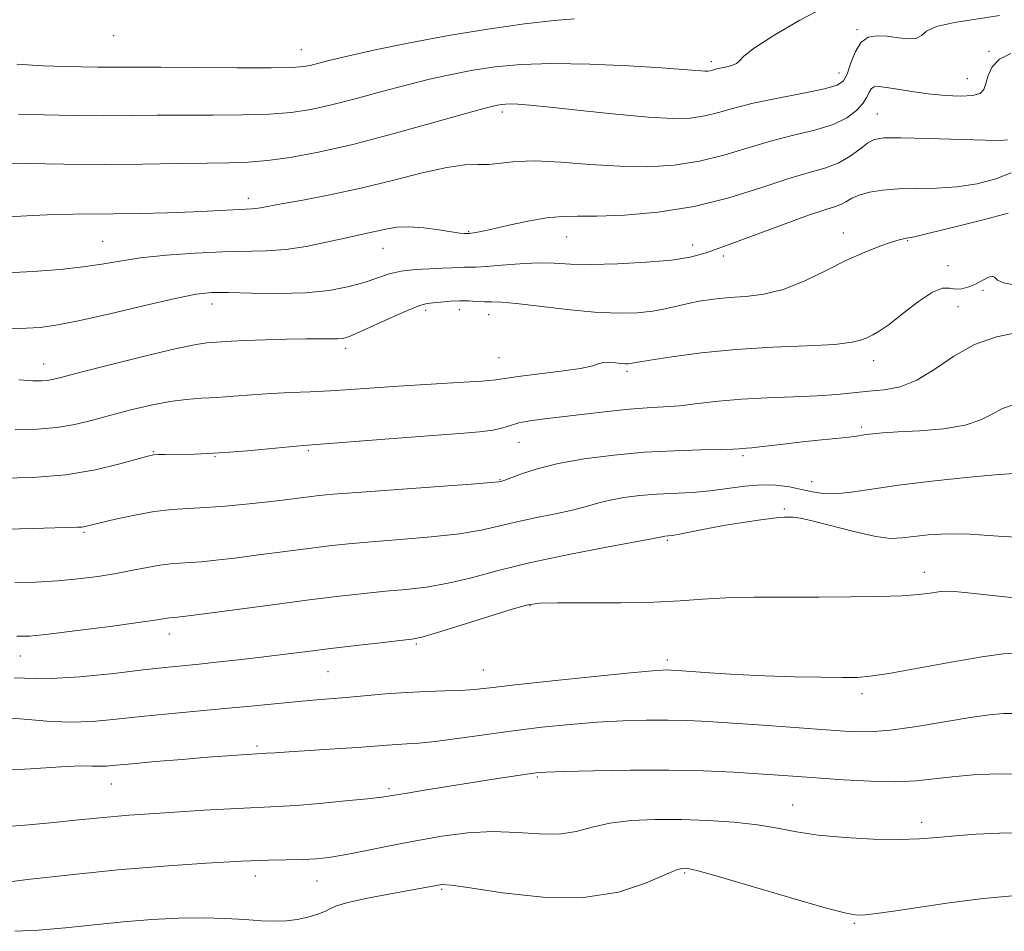
# Model space of a CAD drawing. Extents: x 2077300 to 2080200, y 319800 to 322700.
# Drawn here: x 2078694 to 2078879, y 320610 to 320781 of the extents above; entities that cross this region are included whole.
import ezdxf

# ---------------------------------------------------------------- set-up
doc = ezdxf.new("R2010")
doc.units = 0
doc.header["$MEASUREMENT"] = 0
for name, color, linetype, lineweight in [('DTM SPOT ELEVATION', 2, 'Continuous', 13), ('INDEX CONTOUR', 41, 'Continuous', 13), ('INTERMEDIATE CONTOUR', 44, 'Continuous', 0)]:
    doc.layers.add(name, color=color, linetype=linetype, lineweight=lineweight)

msp = doc.modelspace()

# ---------------------------------------------------------------- linework, layer by layer
at = {"layer": 'DTM SPOT ELEVATION'}
for p in [(2078851.02, 320779.61, 1144.2), (2078711.52, 320778.51, 1149.3), (2078746.75, 320775.88, 1148.8), (2078875.76, 320775.57, 1142.2), (2078823.66, 320773.62, 1146.4), (2078847.64, 320771.46, 1144.7), (2078871.69, 320770.41, 1142.9), (2078784.46, 320764.14, 1143.6), (2078854.82, 320763.8, 1140.9), (2078736.77, 320747.94, 1142.5), (2078778.13, 320741.68, 1140.1), (2078796.5, 320740.7, 1139.2), (2078848.43, 320741.42, 1136.6), (2078709.45, 320739.86, 1140.9), (2078820.19, 320739.18, 1138.6), (2078860.51, 320740.03, 1135.9), (2078762.02, 320738.54, 1139.2), (2078825.94, 320737.12, 1137.6), (2078868.11, 320735.3, 1135.9), (2078874.68, 320730.68, 1133.5), (2078729.96, 320728.15, 1137.4), (2078869.98, 320727.63, 1132.9), (2078770.04, 320726.91, 1135.6), (2078776.4, 320727.07, 1135.4), (2078781.89, 320726.12, 1135.3), (2078755.04, 320719.82, 1135.6), (2078698.36, 320716.85, 1136.7), (2078783.79, 320718.05, 1134.9), (2078854.12, 320717.5, 1133.4), (2078807.81, 320715.48, 1133.7), (2078851.81, 320705.05, 1130.3), (2078787.6, 320702.18, 1131.1), (2078718.95, 320700.4, 1132.1), (2078748.06, 320700.62, 1131.8), (2078730.53, 320699.46, 1131.9), (2078829.61, 320699.63, 1129.7), (2078783.98, 320695.17, 1130.1), (2078842.47, 320694.78, 1128.7), (2078837.35, 320689.62, 1126.2), (2078705.93, 320685.27, 1129.8), (2078815.42, 320683.77, 1125.8), (2078863.66, 320677.75, 1124.6), (2078789.63, 320671.5, 1123.9), (2078721.96, 320666.16, 1125.4), (2078768.29, 320664.31, 1123.8), (2078694, 320662.03, 1125.3), (2078815.39, 320661.32, 1122.4), (2078780.88, 320659.42, 1122.8), (2078751.76, 320659.13, 1123.1), (2078851.92, 320654.98, 1121.6), (2078738.38, 320645.16, 1120.3), (2078791, 320639.34, 1117.8), (2078711.08, 320638.02, 1119.2), (2078763.2, 320637.17, 1118.3), (2078838.95, 320634.05, 1116.8), (2078863.13, 320630.84, 1116.5), (2078738.09, 320620.78, 1115.4), (2078818.67, 320621.32, 1113.8), (2078749.67, 320619.8, 1115.2), (2078773.08, 320618.28, 1113.8), (2078850.48, 320611.85, 1113.8)]:
    msp.add_point(p, dxfattribs=at)
at = {"layer": 'INDEX CONTOUR'}
for points in [[(2078690.251, 320733.905, 1140), (2078696.311, 320734.242, 1140), (2078701.48, 320734.623, 1140), (2078705.77, 320735.074, 1140), (2078709.306, 320735.609, 1140), (2078712.672, 320736.188, 1140), (2078716.567, 320736.76, 1140), (2078721.452, 320737.275, 1140), (2078726.832, 320737.68, 1140), (2078731.973, 320737.926, 1140), (2078740.142, 320738.078, 1140), (2078743.815, 320738.344, 1140), (2078747.638, 320738.936, 1140), (2078751.367, 320739.708, 1140), (2078754.622, 320740.446, 1140), (2078757.14, 320740.99, 1140), (2078759.109, 320741.395, 1140), (2078760.83, 320741.77, 1140), (2078762.587, 320742.18, 1140), (2078764.56, 320742.516, 1140), (2078766.915, 320742.627, 1140), (2078769.701, 320742.417, 1140), (2078772.531, 320742.024, 1140), (2078774.902, 320741.645, 1140), (2078776.442, 320741.431, 1140), (2078777.288, 320741.356, 1140), (2078778.261, 320741.371, 1140), (2078778.516, 320741.394, 1140), (2078779.029, 320741.458, 1140), (2078780.13, 320741.658, 1140), (2078782.201, 320742.1, 1140), (2078785.431, 320742.833, 1140), (2078789.232, 320743.654, 1140), (2078792.822, 320744.296, 1140), (2078795.705, 320744.573, 1140), (2078798.521, 320744.614, 1140), (2078802.199, 320744.626, 1140), (2078807.397, 320744.81, 1140), (2078813.702, 320745.344, 1140), (2078820.434, 320746.399, 1140), (2078826.975, 320748.043, 1140), (2078832.95, 320749.934, 1140), (2078838.043, 320751.626, 1140), (2078842.041, 320752.806, 1140), (2078845.136, 320753.694, 1140), (2078847.619, 320754.637, 1140), (2078849.732, 320755.876, 1140), (2078851.521, 320757.212, 1140), (2078852.979, 320758.336, 1140), (2078854.247, 320759.012, 1140), (2078856.05, 320759.295, 1140), (2078859.257, 320759.31, 1140), (2078864.334, 320759.179, 1140), (2078875.051, 320758.848, 1140), (2078877.956, 320758.812, 1140), (2078879.253, 320758.919, 1140)], [(2078691.373, 320685.836, 1130), (2078696.258, 320685.953, 1130), (2078704.714, 320686.203, 1130), (2078705.516, 320686.253, 1130), (2078706.174, 320686.355, 1130), (2078707.171, 320686.587, 1130), (2078708.975, 320687.033, 1130), (2078711.878, 320687.727, 1130), (2078715.455, 320688.508, 1130), (2078719.11, 320689.164, 1130), (2078722.4, 320689.545, 1130), (2078725.511, 320689.745, 1130), (2078728.785, 320689.917, 1130), (2078732.453, 320690.183, 1130), (2078736.289, 320690.529, 1130), (2078739.955, 320690.912, 1130), (2078743.168, 320691.288, 1130), (2078748.106, 320691.92, 1130), (2078750.043, 320692.151, 1130), (2078752.673, 320692.397, 1130), (2078757.167, 320692.753, 1130), (2078778.601, 320694.327, 1130), (2078782.326, 320694.611, 1130), (2078783.783, 320694.74, 1130), (2078784.121, 320694.79, 1130), (2078784.349, 320694.848, 1130), (2078784.896, 320695.031, 1130), (2078788.053, 320696.214, 1130), (2078790.997, 320697.169, 1130), (2078794.93, 320698.162, 1130), (2078799.827, 320699.044, 1130), (2078805.363, 320699.762, 1130), (2078811.141, 320700.282, 1130), (2078816.745, 320700.59, 1130), (2078821.687, 320700.745, 1130), (2078825.457, 320700.826, 1130), (2078827.732, 320700.898, 1130), (2078828.91, 320700.965, 1130), (2078829.576, 320701.019, 1130), (2078830.254, 320701.059, 1130), (2078831.237, 320701.131, 1130), (2078832.762, 320701.285, 1130), (2078834.981, 320701.557, 1130), (2078837.726, 320701.904, 1130), (2078840.749, 320702.261, 1130), (2078843.795, 320702.576, 1130), (2078848.896, 320703.075, 1130), (2078850.517, 320703.272, 1130), (2078852.736, 320703.605, 1130), (2078853.997, 320703.762, 1130), (2078855.854, 320703.925, 1130), (2078858.702, 320704.106, 1130), (2078862.718, 320704.335, 1130), (2078867.213, 320704.716, 1130), (2078871.279, 320705.369, 1130), (2078874.244, 320706.353, 1130), (2078876.376, 320707.465, 1130), (2078878.178, 320708.442, 1130), (2078880.079, 320709.112, 1130)], [(2078689, 320640.466, 1120), (2078695.874, 320640.875, 1120), (2078701.614, 320641.259, 1120), (2078705.332, 320641.406, 1120), (2078707.476, 320641.388, 1120), (2078708.832, 320641.341, 1120), (2078710.144, 320641.388, 1120), (2078712, 320641.55, 1120), (2078714.952, 320641.831, 1120), (2078719.297, 320642.218, 1120), (2078724.331, 320642.644, 1120), (2078729.097, 320643.028, 1120), (2078732.824, 320643.307, 1120), (2078735.485, 320643.487, 1120), (2078739.44, 320643.716, 1120), (2078740.267, 320643.785, 1120), (2078741.789, 320643.9, 1120), (2078744.434, 320644.077, 1120), (2078752.989, 320644.606, 1120), (2078757.245, 320644.885, 1120), (2078760.456, 320645.13, 1120), (2078762.802, 320645.323, 1120), (2078764.687, 320645.46, 1120), (2078766.521, 320645.551, 1120), (2078768.745, 320645.694, 1120), (2078771.806, 320646.006, 1120), (2078776.004, 320646.564, 1120), (2078781.035, 320647.279, 1120), (2078786.455, 320648.021, 1120), (2078791.877, 320648.68, 1120), (2078797.167, 320649.22, 1120), (2078802.252, 320649.624, 1120), (2078807.062, 320649.881, 1120), (2078811.523, 320650.006, 1120), (2078815.562, 320650.019, 1120), (2078819.226, 320649.935, 1120), (2078823.037, 320649.748, 1120), (2078827.642, 320649.449, 1120), (2078833.407, 320649.041, 1120), (2078845.218, 320648.175, 1120), (2078849.574, 320647.882, 1120), (2078853.286, 320647.822, 1120), (2078857.294, 320648.119, 1120), (2078862.235, 320648.823, 1120), (2078872.264, 320650.532, 1120), (2078875.814, 320651.032, 1120), (2078878.501, 320651.241, 1120), (2078880.897, 320651.236, 1120)]]:
    msp.add_polyline3d(points, dxfattribs=at)
at = {"layer": 'INTERMEDIATE CONTOUR'}
for points in [[(2078693.638, 320763.728, 1146), (2078698.495, 320763.622, 1146), (2078704.078, 320763.519, 1146), (2078709.682, 320763.462, 1146), (2078714.793, 320763.479, 1146), (2078719.65, 320763.536, 1146), (2078724.686, 320763.581, 1146), (2078730.165, 320763.587, 1146), (2078735.691, 320763.615, 1146), (2078740.706, 320763.752, 1146), (2078744.844, 320764.076, 1146), (2078748.525, 320764.641, 1146), (2078752.364, 320765.496, 1146), (2078756.806, 320766.65, 1146), (2078761.611, 320767.956, 1146), (2078766.37, 320769.226, 1146), (2078770.77, 320770.313, 1146), (2078774.898, 320771.22, 1146), (2078778.938, 320771.987, 1146), (2078783.125, 320772.636, 1146), (2078787.897, 320773.099, 1146), (2078793.742, 320773.288, 1146), (2078800.841, 320773.155, 1146), (2078808.145, 320772.822, 1146), (2078814.299, 320772.448, 1146), (2078818.292, 320772.165, 1146), (2078821.691, 320771.882, 1146), (2078822.458, 320771.841, 1146), (2078823.014, 320771.855, 1146), (2078823.458, 320771.919, 1146), (2078823.893, 320772.026, 1146), (2078824.444, 320772.175, 1146), (2078825.245, 320772.365, 1146), (2078826.352, 320772.597, 1146), (2078827.518, 320772.884, 1146), (2078828.419, 320773.244, 1146), (2078828.935, 320773.74, 1146), (2078829.756, 320774.632, 1146), (2078831.778, 320776.23, 1146), (2078835.558, 320778.674, 1146), (2078840.29, 320781.427, 1146), (2078844.834, 320783.784, 1146)], [(2078689.703, 320754.578, 1144), (2078695.206, 320754.482, 1144), (2078702.172, 320754.369, 1144), (2078709.701, 320754.314, 1144), (2078716.977, 320754.363, 1144), (2078723.542, 320754.472, 1144), (2078729.027, 320754.575, 1144), (2078733.25, 320754.638, 1144), (2078736.777, 320754.752, 1144), (2078740.362, 320755.044, 1144), (2078744.66, 320755.632, 1144), (2078749.94, 320756.612, 1144), (2078756.374, 320758.079, 1144), (2078763.877, 320760.033, 1144), (2078771.33, 320762.099, 1144), (2078777.356, 320763.809, 1144), (2078780.967, 320764.82, 1144), (2078782.715, 320765.276, 1144), (2078783.54, 320765.448, 1144), (2078784.237, 320765.556, 1144), (2078785.033, 320765.633, 1144), (2078786.006, 320765.665, 1144), (2078787.337, 320765.625, 1144), (2078789.586, 320765.45, 1144), (2078793.411, 320765.063, 1144), (2078799.133, 320764.437, 1144), (2078805.731, 320763.739, 1144), (2078811.846, 320763.184, 1144), (2078816.445, 320762.946, 1144), (2078819.786, 320763.033, 1144), (2078822.45, 320763.412, 1144), (2078824.995, 320764.045, 1144), (2078827.879, 320764.866, 1144), (2078831.534, 320765.804, 1144), (2078836.153, 320766.786, 1144), (2078840.955, 320767.727, 1144), (2078844.919, 320768.54, 1144), (2078847.307, 320769.209, 1144), (2078848.492, 320770.008, 1144), (2078849.135, 320771.285, 1144), (2078849.794, 320773.229, 1144), (2078850.633, 320775.401, 1144), (2078851.718, 320777.205, 1144), (2078853.1, 320778.189, 1144), (2078854.767, 320778.484, 1144), (2078856.689, 320778.366, 1144), (2078858.784, 320778.1, 1144), (2078860.753, 320777.91, 1144), (2078862.24, 320778.005, 1144), (2078863.099, 320778.528, 1144), (2078864.02, 320779.331, 1144), (2078865.901, 320780.197, 1144), (2078869.323, 320780.955, 1144), (2078877.727, 320782.286, 1144)], [(2078693.331, 320773.167, 1148), (2078698.289, 320772.818, 1148), (2078702.424, 320772.714, 1148), (2078708.512, 320772.605, 1148), (2078710.796, 320772.582, 1148), (2078715.801, 320772.599, 1148), (2078720.345, 320772.587, 1148), (2078734.606, 320772.479, 1148), (2078741.05, 320772.46, 1148), (2078745.028, 320772.521, 1148), (2078747.11, 320772.671, 1148), (2078748.354, 320772.913, 1148), (2078751.893, 320773.813, 1148), (2078755.383, 320774.643, 1148), (2078760.573, 320775.806, 1148), (2078767.081, 320777.163, 1148), (2078774.336, 320778.527, 1148), (2078781.741, 320779.732, 1148), (2078788.589, 320780.693, 1148), (2078794.149, 320781.341, 1148), (2078797.993, 320781.661, 1148)], [(2078687.235, 320744.257, 1142), (2078696.36, 320744.764, 1142), (2078700.326, 320744.939, 1142), (2078703.836, 320745.007, 1142), (2078711.383, 320745.038, 1142), (2078716.319, 320745.121, 1142), (2078721.598, 320745.259, 1142), (2078726.459, 320745.43, 1142), (2078730.294, 320745.61, 1142), (2078735.123, 320745.886, 1142), (2078737.419, 320745.966, 1142), (2078738.179, 320746.022, 1142), (2078739.042, 320746.156, 1142), (2078743.007, 320746.899, 1142), (2078746.978, 320747.616, 1142), (2078752.086, 320748.596, 1142), (2078757.861, 320749.845, 1142), (2078763.815, 320751.314, 1142), (2078769.401, 320752.732, 1142), (2078774.055, 320753.771, 1142), (2078777.403, 320754.214, 1142), (2078779.827, 320754.286, 1142), (2078781.901, 320754.323, 1142), (2078786.967, 320754.861, 1142), (2078790.664, 320754.973, 1142), (2078795.432, 320754.738, 1142), (2078800.878, 320754.322, 1142), (2078806.465, 320753.97, 1142), (2078811.756, 320753.897, 1142), (2078816.723, 320754.191, 1142), (2078821.442, 320754.906, 1142), (2078825.985, 320756.044, 1142), (2078830.414, 320757.4, 1142), (2078834.788, 320758.715, 1142), (2078839.106, 320759.806, 1142), (2078843.12, 320760.782, 1142), (2078846.523, 320761.828, 1142), (2078849.082, 320763.074, 1142), (2078850.879, 320764.433, 1142), (2078852.07, 320765.764, 1142), (2078852.819, 320766.941, 1142), (2078853.306, 320767.891, 1142), (2078853.719, 320768.556, 1142), (2078854.248, 320768.899, 1142), (2078855.107, 320768.955, 1142), (2078856.516, 320768.779, 1142), (2078858.625, 320768.434, 1142), (2078861.302, 320768.009, 1142), (2078864.345, 320767.597, 1142), (2078867.52, 320767.287, 1142), (2078870.454, 320767.148, 1142), (2078872.746, 320767.247, 1142), (2078874.118, 320767.641, 1142), (2078874.811, 320768.379, 1142), (2078875.194, 320769.501, 1142), (2078875.619, 320770.994, 1142), (2078876.372, 320772.619, 1142), (2078877.726, 320774.079, 1142), (2078879.859, 320775.144, 1142)], [(2078692.37, 320723.454, 1138), (2078695.166, 320723.569, 1138), (2078697.686, 320723.735, 1138), (2078700.658, 320724.12, 1138), (2078704.885, 320724.934, 1138), (2078710.801, 320726.283, 1138), (2078717.337, 320727.842, 1138), (2078723.055, 320729.18, 1138), (2078726.963, 320729.967, 1138), (2078729.869, 320730.276, 1138), (2078733.029, 320730.279, 1138), (2078737.365, 320730.149, 1138), (2078742.453, 320730.062, 1138), (2078747.533, 320730.197, 1138), (2078751.976, 320730.675, 1138), (2078755.685, 320731.406, 1138), (2078758.692, 320732.244, 1138), (2078761.092, 320733.057, 1138), (2078763.22, 320733.763, 1138), (2078765.47, 320734.29, 1138), (2078768.103, 320734.596, 1138), (2078770.835, 320734.744, 1138), (2078773.245, 320734.827, 1138), (2078775.023, 320734.917, 1138), (2078776.286, 320735, 1138), (2078777.26, 320735.045, 1138), (2078778.195, 320735.037, 1138), (2078779.45, 320735.043, 1138), (2078781.41, 320735.143, 1138), (2078784.304, 320735.385, 1138), (2078787.729, 320735.66, 1138), (2078791.127, 320735.821, 1138), (2078794.144, 320735.772, 1138), (2078797.243, 320735.624, 1138), (2078801.091, 320735.547, 1138), (2078806.075, 320735.665, 1138), (2078811.456, 320735.959, 1138), (2078816.217, 320736.376, 1138), (2078819.702, 320736.902, 1138), (2078822.698, 320737.709, 1138), (2078826.354, 320739.012, 1138), (2078837.027, 320742.998, 1138), (2078841.917, 320744.773, 1138), (2078845.137, 320745.857, 1138), (2078846.991, 320746.444, 1138), (2078848.096, 320746.862, 1138), (2078849.007, 320747.38, 1138), (2078850.031, 320747.979, 1138), (2078851.409, 320748.575, 1138), (2078853.339, 320749.092, 1138), (2078855.819, 320749.486, 1138), (2078858.802, 320749.722, 1138), (2078862.22, 320749.801, 1138), (2078865.934, 320749.871, 1138), (2078869.783, 320750.12, 1138), (2078873.586, 320750.696, 1138), (2078877.062, 320751.586, 1138), (2078879.91, 320752.745, 1138)], [(2078693.695, 320713.876, 1136), (2078696.361, 320713.721, 1136), (2078697.968, 320713.691, 1136), (2078699.003, 320713.764, 1136), (2078700.023, 320713.95, 1136), (2078701.846, 320714.403, 1136), (2078705.359, 320715.309, 1136), (2078711.019, 320716.75, 1136), (2078717.564, 320718.379, 1136), (2078723.301, 320719.746, 1136), (2078726.966, 320720.513, 1136), (2078729.014, 320720.818, 1136), (2078733.557, 320721.129, 1136), (2078736.253, 320721.265, 1136), (2078739.938, 320721.397, 1136), (2078744.021, 320721.506, 1136), (2078747.722, 320721.567, 1136), (2078750.438, 320721.571, 1136), (2078752.279, 320721.553, 1136), (2078753.534, 320721.562, 1136), (2078754.531, 320721.669, 1136), (2078755.755, 320722.043, 1136), (2078757.732, 320722.875, 1136), (2078764.197, 320725.827, 1136), (2078767.195, 320727.155, 1136), (2078769.133, 320727.903, 1136), (2078770.36, 320728.211, 1136), (2078771.468, 320728.338, 1136), (2078772.917, 320728.487, 1136), (2078774.637, 320728.64, 1136), (2078776.431, 320728.725, 1136), (2078778.13, 320728.697, 1136), (2078779.684, 320728.608, 1136), (2078781.083, 320728.538, 1136), (2078782.417, 320728.53, 1136), (2078784.206, 320728.476, 1136), (2078787.079, 320728.227, 1136), (2078796.59, 320727.074, 1136), (2078801.742, 320726.575, 1136), (2078806.163, 320726.388, 1136), (2078809.778, 320726.484, 1136), (2078812.678, 320726.781, 1136), (2078814.989, 320727.2, 1136), (2078819.052, 320728.183, 1136), (2078821.403, 320728.646, 1136), (2078824.066, 320729.039, 1136), (2078826.985, 320729.333, 1136), (2078830.121, 320729.552, 1136), (2078833.496, 320729.953, 1136), (2078837.147, 320730.841, 1136), (2078841.067, 320732.405, 1136), (2078845.066, 320734.352, 1136), (2078848.908, 320736.269, 1136), (2078852.371, 320737.817, 1136), (2078855.288, 320738.957, 1136), (2078857.505, 320739.726, 1136), (2078858.936, 320740.17, 1136), (2078859.759, 320740.38, 1136), (2078860.22, 320740.456, 1136), (2078860.662, 320740.518, 1136), (2078861.817, 320740.759, 1136), (2078864.516, 320741.392, 1136), (2078869.189, 320742.536, 1136), (2078874.659, 320743.923, 1136), (2078879.35, 320745.192, 1136)], [(2078693.006, 320704.593, 1134), (2078697.141, 320704.643, 1134), (2078700.842, 320704.947, 1134), (2078704.242, 320705.531, 1134), (2078707.551, 320706.333, 1134), (2078711, 320707.27, 1134), (2078714.729, 320708.249, 1134), (2078718.518, 320709.147, 1134), (2078722.058, 320709.834, 1134), (2078725.14, 320710.224, 1134), (2078727.969, 320710.419, 1134), (2078730.849, 320710.573, 1134), (2078734.02, 320710.797, 1134), (2078737.449, 320711.065, 1134), (2078741.035, 320711.315, 1134), (2078744.693, 320711.504, 1134), (2078748.397, 320711.661, 1134), (2078752.135, 320711.838, 1134), (2078755.952, 320712.072, 1134), (2078764.96, 320712.682, 1134), (2078776.129, 320713.362, 1134), (2078780.576, 320713.663, 1134), (2078783.252, 320713.917, 1134), (2078787.4, 320714.508, 1134), (2078795.412, 320715.496, 1134), (2078799.144, 320716.043, 1134), (2078801.417, 320716.538, 1134), (2078802.623, 320716.924, 1134), (2078803.466, 320717.146, 1134), (2078804.5, 320717.175, 1134), (2078805.656, 320717.084, 1134), (2078806.715, 320716.971, 1134), (2078807.505, 320716.916, 1134), (2078808.056, 320716.917, 1134), (2078808.444, 320716.954, 1134), (2078809.865, 320717.207, 1134), (2078812.166, 320717.591, 1134), (2078816.243, 320718.224, 1134), (2078821.787, 320718.959, 1134), (2078828.292, 320719.599, 1134), (2078835.187, 320720.004, 1134), (2078841.661, 320720.268, 1134), (2078846.84, 320720.539, 1134), (2078850.114, 320720.929, 1134), (2078851.929, 320721.395, 1134), (2078852.993, 320721.858, 1134), (2078853.953, 320722.306, 1134), (2078855.192, 320723.007, 1134), (2078857.029, 320724.298, 1134), (2078859.629, 320726.341, 1134), (2078862.542, 320728.595, 1134), (2078865.163, 320730.343, 1134), (2078867.046, 320731.073, 1134), (2078868.376, 320731.097, 1134), (2078869.499, 320730.931, 1134), (2078870.693, 320730.996, 1134), (2078871.962, 320731.326, 1134), (2078873.251, 320731.865, 1134), (2078875.56, 320733.094, 1134), (2078876.341, 320733.349, 1134), (2078876.813, 320733.134, 1134), (2078877.362, 320732.624, 1134), (2078878.484, 320732.071, 1134), (2078880.493, 320731.696, 1134)], [(2078690.432, 320695.402, 1132), (2078696.364, 320695.572, 1132), (2078702.512, 320696.079, 1132), (2078708.086, 320697, 1132), (2078712.687, 320698.092, 1132), (2078717.915, 320699.58, 1132), (2078718.957, 320699.809, 1132), (2078719.851, 320699.871, 1132), (2078721.164, 320699.897, 1132), (2078726.737, 320699.957, 1132), (2078729.142, 320700.042, 1132), (2078732.372, 320700.243, 1132), (2078736.601, 320700.59, 1132), (2078747.119, 320701.546, 1132), (2078764.844, 320702.938, 1132), (2078771.377, 320703.433, 1132), (2078776.474, 320703.798, 1132), (2078780.149, 320704.095, 1132), (2078782.717, 320704.422, 1132), (2078784.515, 320704.85, 1132), (2078785.975, 320705.332, 1132), (2078787.549, 320705.794, 1132), (2078789.625, 320706.184, 1132), (2078792.338, 320706.548, 1132), (2078799.845, 320707.448, 1132), (2078804.183, 320707.95, 1132), (2078808.244, 320708.359, 1132), (2078811.657, 320708.608, 1132), (2078814.678, 320708.788, 1132), (2078817.715, 320709.029, 1132), (2078821.117, 320709.419, 1132), (2078824.982, 320709.876, 1132), (2078829.348, 320710.277, 1132), (2078834.165, 320710.537, 1132), (2078839.042, 320710.712, 1132), (2078843.5, 320710.896, 1132), (2078847.195, 320711.16, 1132), (2078853.194, 320711.752, 1132), (2078856.099, 320712.025, 1132), (2078859.111, 320712.584, 1132), (2078862.26, 320713.797, 1132), (2078865.584, 320715.865, 1132), (2078869.148, 320718.317, 1132), (2078873.026, 320720.508, 1132), (2078877.187, 320721.951, 1132), (2078881.182, 320722.787, 1132)], [(2078692.945, 320675.819, 1128), (2078696.917, 320675.897, 1128), (2078700.945, 320676.148, 1128), (2078704.853, 320676.521, 1128), (2078708.554, 320676.991, 1128), (2078711.983, 320677.538, 1128), (2078715.084, 320678.131, 1128), (2078717.822, 320678.688, 1128), (2078720.174, 320679.12, 1128), (2078722.158, 320679.365, 1128), (2078723.96, 320679.489, 1128), (2078725.818, 320679.588, 1128), (2078727.968, 320679.749, 1128), (2078730.678, 320680.019, 1128), (2078734.219, 320680.436, 1128), (2078738.702, 320681.012, 1128), (2078748.156, 320682.254, 1128), (2078751.971, 320682.721, 1128), (2078755.595, 320683.103, 1128), (2078759.851, 320683.479, 1128), (2078765.256, 320683.912, 1128), (2078771.116, 320684.421, 1128), (2078776.427, 320685.01, 1128), (2078780.482, 320685.678, 1128), (2078783.737, 320686.41, 1128), (2078786.943, 320687.183, 1128), (2078790.63, 320687.974, 1128), (2078794.453, 320688.755, 1128), (2078797.851, 320689.497, 1128), (2078800.438, 320690.17, 1128), (2078802.546, 320690.774, 1128), (2078804.687, 320691.308, 1128), (2078807.261, 320691.771, 1128), (2078810.222, 320692.148, 1128), (2078813.417, 320692.422, 1128), (2078820.045, 320692.767, 1128), (2078823.395, 320693.039, 1128), (2078826.717, 320693.475, 1128), (2078829.941, 320693.924, 1128), (2078832.99, 320694.187, 1128), (2078835.796, 320694.118, 1128), (2078838.339, 320693.79, 1128), (2078840.6, 320693.33, 1128), (2078842.625, 320692.869, 1128), (2078844.657, 320692.54, 1128), (2078846.997, 320692.477, 1128), (2078849.94, 320692.774, 1128), (2078853.778, 320693.354, 1128), (2078858.799, 320694.098, 1128), (2078865.035, 320694.882, 1128), (2078871.495, 320695.585, 1128), (2078876.931, 320696.084, 1128), (2078880.439, 320696.317, 1128)], [(2078693.309, 320665.761, 1126), (2078695.724, 320665.778, 1126), (2078699.296, 320666.146, 1126), (2078704.712, 320666.817, 1126), (2078710.842, 320667.613, 1126), (2078716.107, 320668.323, 1126), (2078719.321, 320668.785, 1126), (2078721.548, 320669.151, 1126), (2078722.005, 320669.207, 1126), (2078722.85, 320669.259, 1126), (2078723.483, 320669.314, 1126), (2078725.067, 320669.508, 1126), (2078728.484, 320669.959, 1126), (2078741.284, 320671.681, 1126), (2078748.206, 320672.588, 1126), (2078753.899, 320673.291, 1126), (2078758.517, 320673.81, 1126), (2078762.535, 320674.205, 1126), (2078766.368, 320674.555, 1126), (2078770.225, 320674.999, 1126), (2078774.253, 320675.693, 1126), (2078778.637, 320676.745, 1126), (2078783.692, 320678.081, 1126), (2078789.765, 320679.576, 1126), (2078796.911, 320681.1, 1126), (2078804.011, 320682.48, 1126), (2078812.822, 320684.127, 1126), (2078814.678, 320684.497, 1126), (2078814.947, 320684.532, 1126), (2078815.595, 320684.584, 1126), (2078816.301, 320684.683, 1126), (2078817.701, 320684.934, 1126), (2078823.009, 320685.971, 1126), (2078826.314, 320686.582, 1126), (2078829.584, 320687.131, 1126), (2078832.526, 320687.576, 1126), (2078834.859, 320687.889, 1126), (2078836.4, 320688.054, 1126), (2078837.38, 320688.112, 1126), (2078838.128, 320688.12, 1126), (2078838.992, 320688.095, 1126), (2078840.407, 320687.902, 1126), (2078842.827, 320687.371, 1126), (2078850.678, 320685.33, 1126), (2078854.514, 320684.475, 1126), (2078857.334, 320684.132, 1126), (2078859.506, 320684.2, 1126), (2078861.658, 320684.481, 1126), (2078864.34, 320684.79, 1126), (2078867.799, 320684.981, 1126), (2078872.204, 320684.919, 1126), (2078877.557, 320684.558, 1126), (2078883.176, 320684.215, 1126)], [(2078692.853, 320657.934, 1124), (2078698.697, 320657.782, 1124), (2078705.149, 320658.12, 1124), (2078711.519, 320658.76, 1124), (2078717.02, 320659.422, 1124), (2078721.13, 320659.893, 1124), (2078724.383, 320660.228, 1124), (2078727.579, 320660.545, 1124), (2078731.326, 320660.935, 1124), (2078735.481, 320661.393, 1124), (2078739.707, 320661.89, 1124), (2078743.774, 320662.399, 1124), (2078747.858, 320662.921, 1124), (2078752.232, 320663.464, 1124), (2078757.004, 320664.023, 1124), (2078761.586, 320664.536, 1124), (2078765.217, 320664.93, 1124), (2078767.48, 320665.197, 1124), (2078769.335, 320665.577, 1124), (2078772.079, 320666.376, 1124), (2078776.561, 320667.77, 1124), (2078786.322, 320670.827, 1124), (2078789.209, 320671.654, 1124), (2078791.52, 320671.993, 1124), (2078794.815, 320672.058, 1124), (2078800.167, 320672.043, 1124), (2078806.657, 320672.048, 1124), (2078812.873, 320672.153, 1124), (2078817.796, 320672.405, 1124), (2078821.981, 320672.72, 1124), (2078826.378, 320672.98, 1124), (2078831.696, 320673.1, 1124), (2078837.689, 320673.121, 1124), (2078843.87, 320673.107, 1124), (2078849.779, 320673.123, 1124), (2078855.065, 320673.196, 1124), (2078859.402, 320673.351, 1124), (2078862.569, 320673.593, 1124), (2078864.764, 320673.864, 1124), (2078866.287, 320674.09, 1124), (2078867.534, 320674.201, 1124), (2078869.286, 320674.137, 1124), (2078872.421, 320673.841, 1124), (2078883.373, 320672.674, 1124)], [(2078690.63, 320650.484, 1122), (2078694.718, 320650.205, 1122), (2078698.937, 320649.845, 1122), (2078703.213, 320649.644, 1122), (2078707.51, 320649.78, 1122), (2078711.947, 320650.176, 1122), (2078716.687, 320650.686, 1122), (2078721.816, 320651.193, 1122), (2078732.354, 320652.168, 1122), (2078737.24, 320652.65, 1122), (2078741.668, 320653.097, 1122), (2078745.55, 320653.471, 1122), (2078748.874, 320653.748, 1122), (2078751.936, 320653.983, 1122), (2078755.109, 320654.243, 1122), (2078762.514, 320654.926, 1122), (2078766.436, 320655.212, 1122), (2078770.233, 320655.381, 1122), (2078773.712, 320655.479, 1122), (2078776.678, 320655.582, 1122), (2078779.171, 320655.762, 1122), (2078782.157, 320656.085, 1122), (2078786.834, 320656.617, 1122), (2078793.864, 320657.376, 1122), (2078801.766, 320658.201, 1122), (2078808.52, 320658.884, 1122), (2078812.615, 320659.269, 1122), (2078814.572, 320659.416, 1122), (2078815.42, 320659.436, 1122), (2078816.109, 320659.417, 1122), (2078817.301, 320659.344, 1122), (2078823.346, 320658.915, 1122), (2078828.241, 320658.603, 1122), (2078833.724, 320658.327, 1122), (2078839.254, 320658.151, 1122), (2078844.29, 320658.06, 1122), (2078848.292, 320658.022, 1122), (2078851.028, 320658.038, 1122), (2078853.498, 320658.237, 1122), (2078857.009, 320658.786, 1122), (2078868.702, 320660.914, 1122), (2078874.435, 320661.888, 1122), (2078878.487, 320662.436, 1122), (2078881.079, 320662.638, 1122)], [(2078687.993, 320629.872, 1118), (2078694.118, 320630.218, 1118), (2078699.645, 320630.721, 1118), (2078704.343, 320631.21, 1118), (2078708.931, 320631.676, 1118), (2078714.36, 320632.146, 1118), (2078721.193, 320632.639, 1118), (2078728.431, 320633.096, 1118), (2078734.686, 320633.446, 1118), (2078742.249, 320633.798, 1118), (2078745.67, 320634.016, 1118), (2078750.161, 320634.39, 1118), (2078755.02, 320634.845, 1118), (2078759.149, 320635.265, 1118), (2078761.82, 320635.576, 1118), (2078763.795, 320635.867, 1118), (2078766.201, 320636.267, 1118), (2078769.86, 320636.865, 1118), (2078783.133, 320638.976, 1118), (2078789.054, 320639.89, 1118), (2078790.772, 320640.122, 1118), (2078792.678, 320640.256, 1118), (2078795.984, 320640.363, 1118), (2078801.508, 320640.493, 1118), (2078808.473, 320640.596, 1118), (2078815.706, 320640.6, 1118), (2078822.223, 320640.462, 1118), (2078827.818, 320640.223, 1118), (2078832.478, 320639.952, 1118), (2078836.301, 320639.703, 1118), (2078839.837, 320639.452, 1118), (2078848.476, 320638.817, 1118), (2078853.541, 320638.527, 1118), (2078858.249, 320638.426, 1118), (2078862.109, 320638.605, 1118), (2078865.469, 320638.971, 1118), (2078868.882, 320639.387, 1118), (2078872.814, 320639.728, 1118), (2078877.365, 320639.909, 1118), (2078882.542, 320639.856, 1118)], [(2078689.04, 320619.308, 1116), (2078695.34, 320620.065, 1116), (2078703.42, 320620.989, 1116), (2078712.261, 320621.894, 1116), (2078720.929, 320622.624, 1116), (2078728.844, 320623.158, 1116), (2078735.508, 320623.508, 1116), (2078740.58, 320623.695, 1116), (2078747.147, 320623.86, 1116), (2078749.491, 320623.986, 1116), (2078751.865, 320624.252, 1116), (2078754.799, 320624.737, 1116), (2078758.674, 320625.489, 1116), (2078763.261, 320626.411, 1116), (2078768.183, 320627.368, 1116), (2078773.116, 320628.226, 1116), (2078777.962, 320628.851, 1116), (2078782.679, 320629.103, 1116), (2078787.206, 320628.936, 1116), (2078791.404, 320628.647, 1116), (2078795.118, 320628.616, 1116), (2078798.295, 320629.11, 1116), (2078801.305, 320629.914, 1116), (2078804.62, 320630.688, 1116), (2078808.599, 320631.17, 1116), (2078813.147, 320631.365, 1116), (2078818.053, 320631.349, 1116), (2078823.089, 320631.183, 1116), (2078827.957, 320630.866, 1116), (2078832.337, 320630.384, 1116), (2078836.076, 320629.744, 1116), (2078839.66, 320629.047, 1116), (2078843.738, 320628.416, 1116), (2078848.717, 320627.957, 1116), (2078854.038, 320627.693, 1116), (2078858.901, 320627.628, 1116), (2078862.754, 320627.752, 1116), (2078866.028, 320628.005, 1116), (2078869.403, 320628.314, 1116), (2078873.382, 320628.606, 1116), (2078877.753, 320628.811, 1116), (2078882.128, 320628.864, 1116)], [(2078692.966, 320610.37, 1114), (2078697.424, 320610.58, 1114), (2078702.463, 320611.015, 1114), (2078707.858, 320611.572, 1114), (2078713.332, 320612.126, 1114), (2078718.639, 320612.565, 1114), (2078723.658, 320612.84, 1114), (2078728.297, 320612.92, 1114), (2078732.478, 320612.798, 1114), (2078736.143, 320612.568, 1114), (2078739.243, 320612.355, 1114), (2078741.776, 320612.263, 1114), (2078743.931, 320612.332, 1114), (2078745.941, 320612.585, 1114), (2078747.961, 320613.025, 1114), (2078749.819, 320613.575, 1114), (2078751.261, 320614.141, 1114), (2078752.216, 320614.657, 1114), (2078753.34, 320615.182, 1114), (2078755.47, 320615.807, 1114), (2078759.114, 320616.583, 1114), (2078763.464, 320617.399, 1114), (2078769.997, 320618.586, 1114), (2078772.379, 320619.05, 1114), (2078773.171, 320619.14, 1114), (2078774.826, 320619.018, 1114), (2078778.378, 320618.519, 1114), (2078784.455, 320617.611, 1114), (2078792.037, 320616.793, 1114), (2078799.693, 320616.701, 1114), (2078806.223, 320617.741, 1114), (2078811.32, 320619.405, 1114), (2078814.911, 320620.966, 1114), (2078817.019, 320621.858, 1114), (2078818.076, 320622.189, 1114), (2078818.614, 320622.232, 1114), (2078819.25, 320622.164, 1114), (2078820.942, 320621.763, 1114), (2078824.732, 320620.709, 1114), (2078831.141, 320618.844, 1114), (2078838.607, 320616.655, 1114), (2078845.047, 320614.791, 1114), (2078848.94, 320613.746, 1114), (2078851.012, 320613.396, 1114), (2078852.551, 320613.463, 1114), (2078854.681, 320613.721, 1114), (2078857.865, 320614.161, 1114), (2078868.329, 320615.707, 1114), (2078874.666, 320616.543, 1114), (2078880.17, 320617.022, 1114)]]:
    msp.add_polyline3d(points, dxfattribs=at)

doc.saveas('drawing.dxf')
